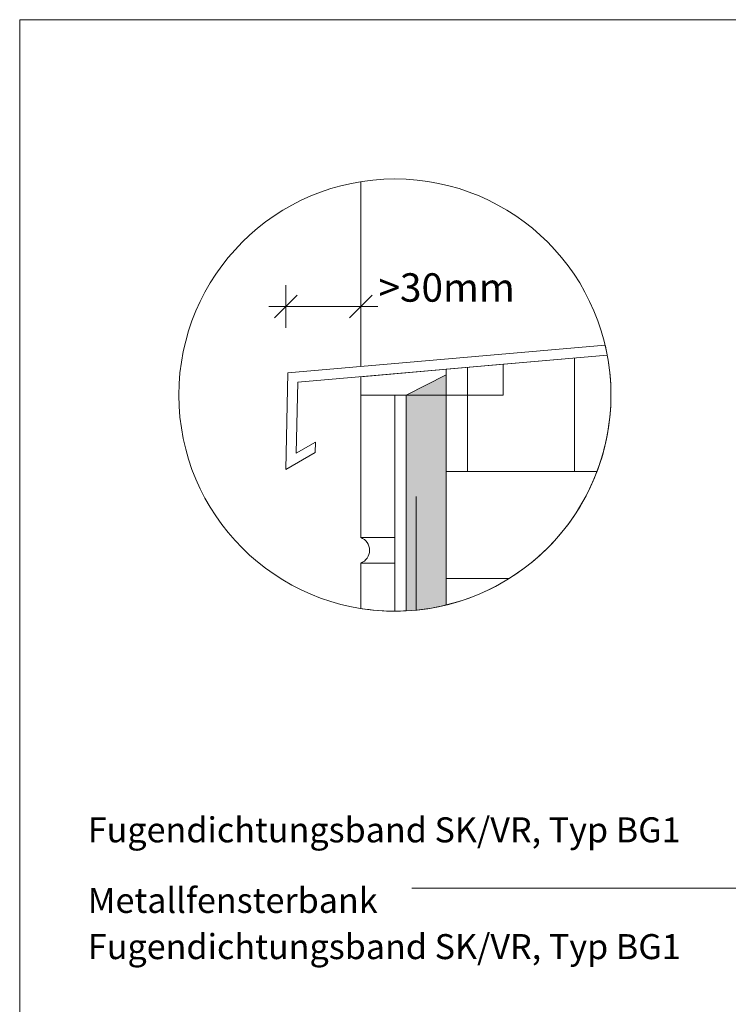
# Model space of a CAD drawing. Units: metres. Extents: x 0 to 1.79, y -0.04 to 2.06.
# Drawn here: x 0 to 0.62, y 1.19 to 2.06 of the extents above; entities that cross this region are included whole.
import ezdxf

# ---------------------------------------------------------------- set-up
doc = ezdxf.new("R2010")
doc.units = ezdxf.units.M
doc.header["$MEASUREMENT"] = 0
doc.linetypes.add('Strich 2_1mm', pattern=[0.03, 0.02, -0.01])
for name, color, linetype in [('0 Bauteilschraffuren', 7, 'Continuous'), ('0 Bauteilschraffuren Neu', 7, 'Continuous'), ('0 Neu', 7, 'Continuous'), ('0 Schichttrennlinien', 7, 'Continuous'), ('001 Beschriftung DE', 7, 'Continuous'), ('001 Beschriftung DE Neu', 7, 'Continuous'), ('160 Klebemörtel Neu', 7, 'Continuous'), ('171 Grundputz mit Bewehrung', 7, 'Continuous'), ('171 Grundputz mit Bewehrung Bauteilschraffuren Neu', 7, 'Continuous')]:
    doc.layers.add(name, color=color, linetype=linetype)
doc.styles.add('ERSTELLTER_STIL_1', font='txt')
doc.dimstyles.new('ERSTELLTER_STIL__1', dxfattribs={"dimtxt": 0.025, "dimasz": 0.019, "dimexe": 0.18, "dimexo": 0.005, "dimgap": 0, "dimtad": 1, "dimtih": 1, "dimtoh": 1, "dimzin": 0, "dimdsep": 46, "dimtxsty": 'ERSTELLTER_STIL_1', "dimblk": 'ARROWHEAD_6', "dimblk1": 'ARROWHEAD_6', "dimblk2": 'ARROWHEAD_6', "dimcen": 0.09, "dimclrd": 7, "dimclre": 7, "dimclrt": 7, "dimazin": 0, "dimtfac": 1, "dimtdec": 4, "dimtmove": 2, "dimatfit": 3, "dimfxl": 1, "dimtolj": 1, "dimtzin": 0, "dimarcsym": 0})

# ---------------------------------------------------------------- blocks, each defined once
blk = doc.blocks.new('*D4')
at = {"color": 7, "linetype": 'Continuous', "lineweight": 0}
for p, q in [((0.23399, 1.78902), (0.23399, 1.82652)), ((0.3, 1.78902), (0.3, 1.82652)), ((0.24399, 1.81777), (0.22399, 1.79777)), ((0.29, 1.79777), (0.31, 1.81777)), ((0.21899, 1.80777), (0.23399, 1.80777)), ((0.23399, 1.80777), (0.3, 1.80777)), ((0.3, 1.80777), (0.315, 1.80777))]:
    blk.add_line(p, q, dxfattribs=at)
at = {"color": 7, "lineweight": 0, "insert": (0.3155, 1.81207), "char_height": 0.025, "attachment_point": 7, "style": 'ERSTELLTER_STIL_1'}
blk.add_mtext('\\A1;{\\pql;\\fArial|b0|i0|c0|p38;>30mm}', dxfattribs=at)
blk = doc.blocks.new('ARROWHEAD_6')
at = {"color": 0, "linetype": 'Continuous', "lineweight": 0}
for p, q in [((-0.5, -0.5), (0.5, 0.5)), ((0, 0), (-1, 0))]:
    blk.add_line(p, q, dxfattribs=at)

msp = doc.modelspace()

# ---------------------------------------------------------------- hatches: boundary and pattern name
at = {"layer": '0 Bauteilschraffuren Neu', "linetype": 'Continuous', "lineweight": 0}
h = msp.add_hatch(dxfattribs=at)
h.set_pattern_fill('Dämmstoff__allgemein_hor_0A', style=0, pattern_type=2)
h.set_pattern_definition([(90, (0.67559, 2.32392), (-0.093911, 0), [])])
h.paths.add_polyline_path([(0.37508, 1.75264), (0.37508, 1.6627), (0.50768, 1.6627, 0.09077), (0.52, 1.73, 0.046397), (0.51674, 1.76504)])
at = {"layer": '0 Bauteilschraffuren Neu', "linetype": 'Continuous', "lineweight": 0, "true_color": 0x3c3a36}
msp.add_hatch(color=250, dxfattribs=at).paths.add_polyline_path([(0.37508, 1.74764), (0.34002, 1.73), (0.34002, 1.54027, 0.046731), (0.37508, 1.54543)])
at = {"layer": '0 Bauteilschraffuren Neu', "linetype": 'Continuous', "lineweight": 0}
h = msp.add_hatch(dxfattribs=at)
h.set_pattern_fill('Dämmstoff__allgemein_hor_0A', style=0, pattern_type=2)
h.set_pattern_definition([(0, (3.19757, 1.6627), (0, 0.0939115), [])])
h.paths.add_polyline_path([(0.37508, 1.6627), (0.37508, 1.54543, 0.247149), (0.50768, 1.6627)])

# ---------------------------------------------------------------- linework, layer by layer
at = {"color": 7, "linetype": 'Strich 2_1mm', "lineweight": 0, "flags": 128}
msp.add_lwpolyline([(0.3487, 1.54093), (0.3487, 1.73)], dxfattribs=at)
at = {"layer": '0 Bauteilschraffuren', "color": 7, "linetype": 'Continuous', "lineweight": 0, "flags": 128}
msp.add_lwpolyline([(0.3, 1.74607), (0.3, 1.73), (0.42527, 1.73), (0.42527, 1.75704)], close=True, dxfattribs=at)
at = {"layer": '0 Bauteilschraffuren Neu', "color": 7, "linetype": 'Continuous', "lineweight": 0, "flags": 128}
for points in [[(0.37508, 1.75264), (0.37508, 1.6627), (0.50768, 1.6627, 0.09077), (0.52, 1.73, 0.046397), (0.51674, 1.76504)], [(0.37508, 1.74764), (0.34002, 1.73), (0.34002, 1.54027, 0.046731), (0.37508, 1.54543)], [(0.33, 1.54, 0.013187), (0.34002, 1.54027), (0.34002, 1.73), (0.33, 1.73)], [(0.37508, 1.6627), (0.37508, 1.54543, 0.247149), (0.50768, 1.6627)], [(0.3, 1.54239, 0.03966), (0.33, 1.54), (0.33, 1.58225), (0.3, 1.58225)]]:
    msp.add_lwpolyline(points, format="xyb", close=True, dxfattribs=at)
msp.add_lwpolyline([(0.3, 1.73), (0.3, 1.60479), (0.33, 1.60479), (0.33, 1.73)], close=True, dxfattribs=at)
at = {"layer": '0 Neu', "color": 7, "linetype": 'Continuous', "lineweight": 0}
msp.add_circle((0.33, 1.73), 0.19, dxfattribs=at)
at = {"layer": '0 Schichttrennlinien', "color": 7, "linetype": 'Continuous', "lineweight": 0}
msp.add_lwpolyline([(0, 0), (1.64638, 0.00001, 0.414214), (1.749, 0.09732), (1.749, 1.96001, 0.414214), (1.649, 2.06001), (0, 2.06)], format="xyb", close=True, dxfattribs=at)
at = {"layer": '001 Beschriftung DE', "color": 7, "linetype": 'Continuous', "lineweight": 0, "flags": 128}
msp.add_lwpolyline([(0.34487, 1.29639), (0.71844, 1.29639)], dxfattribs=at)
at = {"layer": '160 Klebemörtel Neu', "color": 7, "linetype": 'Continuous', "lineweight": 0}
msp.add_arc((0.29556, 1.59352), 0.01209, 291.26277, 68.73723, dxfattribs=at)
at = {"layer": '171 Grundputz mit Bewehrung', "color": 8, "linetype": 'Continuous', "lineweight": 13}
msp.add_line((0.3, 1.75507), (0.3, 1.91762), dxfattribs=at)
at = {"layer": '171 Grundputz mit Bewehrung Bauteilschraffuren Neu', "color": 7, "linetype": 'Continuous', "lineweight": 0, "flags": 128}
msp.add_lwpolyline([(0.23579, 1.74946), (0.23399, 1.66469), (0.25986, 1.67963), (0.26006, 1.68868), (0.24326, 1.67898), (0.24458, 1.74123), (0.51674, 1.76504, 0.011886), (0.51487, 1.77387)], format="xyb", close=True, dxfattribs=at)

# ---------------------------------------------------------------- texts
at = {"layer": '001 Beschriftung DE Neu', "color": 7, "linetype": 'Continuous', "lineweight": 70, "char_height": 0.022, "attachment_point": 7}
for s, insert in [('\\A1;{\\pql;\\Ftxt.shx;Fugendichtungsband SK/VR, Typ BG1}', (0.05989, 1.33675)), ('\\A1;{\\pql;\\Ftxt.shx;Metallfensterbank}', (0.05989, 1.27471)), ('\\A1;{\\pql;\\Ftxt.shx;Fugendichtungsband SK/VR, Typ BG1}', (0.06, 1.23409))]:
    msp.add_mtext(s, dxfattribs=dict(at, insert=insert))

# ---------------------------------------------------------------- dimensions: what is measured, and where the dimension line sits
at = {"color": 7, "linetype": 'Continuous', "lineweight": 0}
dim = msp.add_linear_dim(base=(0.3, 1.80777), p1=(0.23399, 1.66469), p2=(0.3, 1.73), text='>30mm', dimstyle='ERSTELLTER_STIL__1', dxfattribs=at)
dim.commit()
dim.dimension.update_dxf_attribs({"geometry": '*D4', "text_midpoint": (0.37703, 1.82457), "dimtype": 160})

doc.saveas('drawing.dxf')
